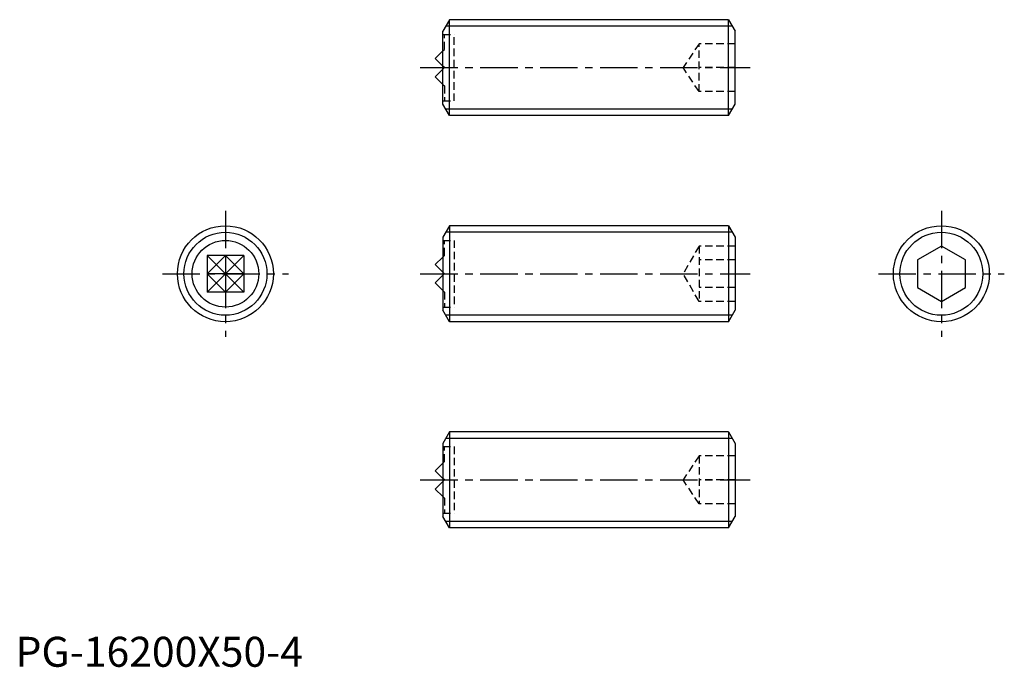
# Model space of a CAD drawing. Extents: x 1 to 165, y 0 to 108.
import ezdxf

# ---------------------------------------------------------------- set-up
doc = ezdxf.new("R2010")
doc.units = 0
doc.header["$LTSCALE"] = 5
doc.linetypes.add('CENTER', pattern=[2, 1.25, -0.25, 0.25, -0.25])
doc.linetypes.add('HIDDEN', pattern=[0.375, 0.25, -0.125])
doc.layers.get('0').update_dxf_attribs({"linetype": 'CONTINUOUS'})
for name, color, linetype in [('1', 1, 'CENTER'), ('2', 2, 'HIDDEN'), ('3', 3, 'CONTINUOUS'), ('4', 4, 'CONTINUOUS')]:
    doc.layers.add(name, color=color, linetype=linetype)
doc.styles.add('STANDARD1', font='txt')

# ---------------------------------------------------------------- blocks, each defined once
blk = doc.blocks.new('99', base_point=(160, 33.254174))
at = {"layer": '2'}
for p, q in [((154, 37.254174), (151.333333, 33.254174)), ((154, 37.254174), (154, 29.254174)), ((160, 37.254174), (154, 37.254174)), ((154, 29.254174), (151.333333, 33.254174)), ((160, 33.254174), (154, 33.254174)), ((160, 29.254174), (154, 29.254174))]:
    blk.add_line(p, q, dxfattribs=at)

msp = doc.modelspace()

# ---------------------------------------------------------------- linework, layer by layer
for p, q in [((72.37, 107.927902), (71.27, 106.022646)), ((118.9, 107.927902), (72.37, 107.927902)), ((72.37, 91.927902), (72.37, 107.927902)), ((118.9, 107.927902), (120, 106.022646)), ((118.9, 91.927902), (118.9, 107.927902)), ((71.27, 93.833158), (71.27, 106.022646)), ((120, 93.833158), (120, 106.022646)), ((70, 101.451902), (71.27, 102.721902)), ((71.27, 100.181902), (70, 101.451902)), ((71.27, 99.673902), (70, 98.403902)), ((70, 98.403902), (71.27, 97.133902)), ((72.37, 91.927902), (71.27, 93.833158)), ((118.9, 91.927902), (120, 93.833158)), ((118.9, 91.927902), (72.37, 91.927902)), ((72.37, 73.550306), (71.27, 71.64505)), ((72.37, 73.550306), (72.37, 57.550306)), ((118.9, 73.550306), (72.37, 73.550306)), ((118.9, 73.550306), (120, 71.64505)), ((118.9, 73.550306), (118.9, 57.550306)), ((71.27, 71.64505), (71.27, 59.455562)), ((120, 71.64505), (120, 59.455562)), ((154.409287, 70.169108), (150.409287, 67.859707)), ((158.409287, 67.859707), (154.409287, 70.169108)), ((70, 67.074306), (71.27, 68.344306)), ((150.409287, 67.859707), (150.409287, 63.240905)), ((158.409287, 63.240905), (158.409287, 67.859707)), ((71.27, 65.804306), (70, 67.074306)), ((71.27, 65.296306), (70, 64.026306)), ((70, 64.026306), (71.27, 62.756306)), ((150.409287, 63.240905), (154.409287, 60.931504)), ((154.409287, 60.931504), (158.409287, 63.240905)), ((72.37, 57.550306), (71.27, 59.455562)), ((118.9, 57.550306), (120, 59.455562)), ((118.9, 57.550306), (72.37, 57.550306)), ((72.37, 39.17271), (71.27, 37.267454)), ((118.9, 39.17271), (72.37, 39.17271)), ((72.37, 39.17271), (72.37, 23.17271)), ((118.9, 39.17271), (118.9, 23.17271)), ((118.9, 39.17271), (120, 37.267454)), ((71.27, 37.267454), (71.27, 25.077965)), ((120, 37.267454), (120, 25.077965)), ((70, 32.69671), (71.27, 33.96671)), ((71.27, 31.42671), (70, 32.69671)), ((71.27, 30.91871), (70, 29.64871)), ((70, 29.64871), (71.27, 28.37871)), ((72.37, 23.17271), (71.27, 25.077965)), ((118.9, 23.17271), (120, 25.077965)), ((118.9, 23.17271), (72.37, 23.17271))]:
    msp.add_line(p, q)
for centre, radius in [((35, 65.550306), 8), ((154.409287, 65.550306), 8), ((35, 65.550306), 5.55625)]:
    msp.add_circle(centre, radius)
at = {"layer": '1'}
for p, q in [((67.5, 99.927902), (122.5, 99.927902)), ((35, 76.050306), (35, 55.050306)), ((154.409287, 76.050306), (154.409287, 55.050306)), ((24.5, 65.550306), (45.5, 65.550306)), ((67.5, 65.550306), (122.5, 65.550306)), ((143.909287, 65.550306), (164.909287, 65.550306)), ((67.5, 31.17271), (122.5, 31.17271))]:
    msp.add_line(p, q, dxfattribs=at)
at = {"layer": '2'}
for p, q in [((71.27, 105.484152), (73.175, 105.484152)), ((71.524, 102.975902), (71.524, 105.484152)), ((73.175, 94.371652), (73.175, 105.484152)), ((71.27, 102.721902), (71.524, 102.975902)), ((71.524, 99.927902), (71.27, 100.181902)), ((71.524, 99.927902), (71.27, 99.673902)), ((71.27, 97.133902), (71.524, 96.879902)), ((71.524, 96.879902), (71.524, 94.371652)), ((71.27, 94.371652), (73.175, 94.371652)), ((71.27, 71.106556), (73.175, 71.106556)), ((71.524, 68.598306), (71.524, 71.106556)), ((73.175, 71.106556), (73.175, 59.994056)), ((114, 70.169108), (111.333333, 65.550306)), ((120, 70.169108), (114, 70.169108)), ((114, 70.169108), (114, 60.931504)), ((71.27, 68.344306), (71.524, 68.598306)), ((120, 67.859707), (114, 67.859707)), ((71.524, 65.550306), (71.27, 65.804306)), ((71.524, 65.550306), (71.27, 65.296306)), ((114, 60.931504), (111.333333, 65.550306)), ((71.27, 62.756306), (71.524, 62.502306)), ((71.524, 62.502306), (71.524, 59.994056)), ((120, 63.240905), (114, 63.240905)), ((120, 60.931504), (114, 60.931504)), ((71.27, 59.994056), (73.175, 59.994056)), ((71.27, 36.72896), (73.175, 36.72896)), ((71.524, 34.22071), (71.524, 36.72896)), ((73.175, 36.72896), (73.175, 25.61646)), ((71.27, 33.96671), (71.524, 34.22071)), ((71.524, 31.17271), (71.27, 31.42671)), ((71.524, 31.17271), (71.27, 30.91871)), ((71.27, 28.37871), (71.524, 28.12471)), ((71.524, 28.12471), (71.524, 25.61646)), ((71.27, 25.61646), (73.175, 25.61646))]:
    msp.add_line(p, q, dxfattribs=at)
at = {"layer": '3'}
for p, q in [((119.524982, 106.845402), (71.745018, 106.845402)), ((119.524982, 93.010402), (71.745018, 93.010402)), ((119.524982, 72.467806), (71.745018, 72.467806)), ((38.048, 68.598306), (31.952, 68.598306)), ((31.952, 68.598306), (31.952, 62.502306)), ((38.048, 68.598306), (31.952, 62.502306)), ((35, 68.598306), (31.952, 65.550306)), ((31.952, 68.598306), (38.048, 62.502306)), ((35, 68.598306), (35, 62.502306)), ((38.048, 65.550306), (35, 68.598306)), ((38.048, 68.598306), (38.048, 62.502306)), ((38.048, 65.550306), (31.952, 65.550306)), ((31.952, 65.550306), (35, 62.502306)), ((38.048, 65.550306), (35, 62.502306)), ((38.048, 62.502306), (31.952, 62.502306)), ((119.524982, 58.632806), (71.745018, 58.632806)), ((119.524982, 38.09021), (71.745018, 38.09021)), ((119.524982, 24.25521), (71.745018, 24.25521))]:
    msp.add_line(p, q, dxfattribs=at)
for centre in [(35, 65.550306), (154.409287, 65.550306)]:
    msp.add_circle(centre, 6.9175, dxfattribs=at)

# ---------------------------------------------------------------- block references
at = {"layer": '4', "xscale": -1, "rotation": 180}
msp.add_blockref('99', (120, 99.927902), dxfattribs=at)
at = {"layer": '4'}
msp.add_blockref('99', (120, 31.17271), dxfattribs=at)

# ---------------------------------------------------------------- texts
at = {"color": 3, "style": 'STANDARD1'}
msp.add_text('PG-16200X50-4', height=5, dxfattribs=at).set_placement((0, 0))

doc.saveas('drawing.dxf')
